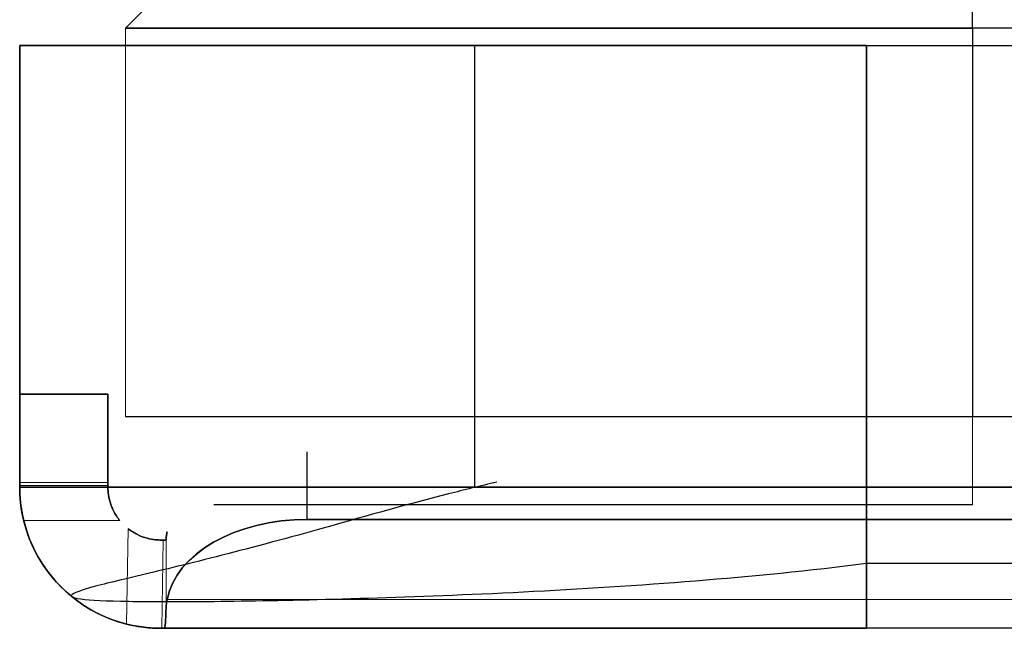
# Model space of a CAD drawing. Units: millimetres. Extents: x -248 to 360, y -251 to 237.
# Drawn here: x -243 to -238, y -251 to -248 of the extents above; entities that cross this region are included whole.
import ezdxf

# ---------------------------------------------------------------- set-up
doc = ezdxf.new("R2010")
doc.units = ezdxf.units.MM
for name, color, linetype, true_color in [('Left$3', 7, 'Continuous', 0xffffff), ('ORTHO$2', 7, 'Continuous', 0xffffff), ('Top$1', 7, 'Continuous', 0xffffff), ('Trimetric$4', 7, 'Continuous', 0xffffff)]:
    doc.layers.add(name, color=color, linetype=linetype, true_color=true_color)

msp = doc.modelspace()

# ---------------------------------------------------------------- linework, layer by layer
at = {"layer": 'Left$3', "color": 3, "linetype": 'Continuous', "lineweight": 13}
for p, q in [((-242.6, -247.8, -30.3), (-242.1, -247.3, -30.3)), ((-242.6, -247.8, 282.2), (-242.1, -247.3, 282.2)), ((-242.6, -247.8, -30.3), (-242.6, -250, -30.3)), ((-243.2, -247.9, 282.1794), (-243.2, -250.4, 282.1794)), ((-243.2, -250.4, -30.9206), (-243.2, -247.9, -30.9206)), ((-243.2, -250.4, 251.141), (-243.2, -250.4, 282.1794)), ((-243.2, -250.4, -30.9206), (-243.2, -250.4, 0.1177)), ((-242.3945, -251.2, 251.0832), (-242.3864, -250.7, 251.0832)), ((-242.3864, -250.7, 0.1755), (-242.3945, -251.2, 0.1755)), ((-242.3695, -250.6902, 250.2076), (-242.3695, -251.0813, 249.8795)), ((-242.3695, -251.0813, 1.3793), (-242.3695, -250.6902, 1.0511))]:
    msp.add_line(p, q, dxfattribs=at)
at = {"layer": 'Left$3', "color": 2, "linetype": 'Continuous', "lineweight": 13}
for p, q in [((-237.8, -247.3, -34.6), (-237.8, -247.8, -35.1)), ((-242.6, -250, 282.2), (-242.6, -247.8, 282.2)), ((-237.8, -250, -35.1), (-237.8, -247.8, -35.1)), ((-242.6, -250, -30.3), (-242.6, -250, 282.2)), ((-237.8, -250.5, 286.5), (-237.8, -250, 287)), ((-241.5698, -250.2, 1.658), (-241.5698, -250.583, 1.9794)), ((-242.1, -250.5, 282.2), (-242.1, -250.5, -30.3))]:
    msp.add_line(p, q, dxfattribs=at)
at = {"layer": 'Left$3', "color": 3, "linetype": 'Continuous', "lineweight": 25}
for p, q in [((-237.8, -247.8, 287), (-237.8, -247.3, 286.5)), ((-242.6, -247.8, 282.2), (-242.6, -247.8, -30.3)), ((-237.8, -247.8, 287), (-237.8, -250, 287)), ((-243.2, -247.9, 251.7794), (-243.2, -247.9, 282.1794)), ((-243.2, -247.9, -30.9206), (-243.2, -247.9, -0.5206)), ((-238.4, -247.9, 286.9794), (-238.4, -250.4, 286.9794)), ((-238.4, -250.4, -35.7206), (-238.4, -247.9, -35.7206)), ((-243.2, -249.8744, 250.2794), (-243.2, -249.4, 250.2794)), ((-243.2, -249.4, 0.9794), (-243.2, -249.8744, 0.9794)), ((-241.5698, -250.583, 249.2794), (-241.5698, -250.2, 249.6008)), ((-243.2, -250.3738, 250.7544), (-243.2, -250.3905, 251.0893)), ((-243.2, -250.3905, 0.1694), (-243.2, -250.3738, 0.5043)), ((-242.3708, -250.7, 250.2694), (-242.3864, -250.7, 251.0832)), ((-242.3864, -250.7, 0.1755), (-242.3708, -250.7, 0.9893)), ((-242.4, -251.2, 282.1794), (-242.4, -251.2, 251.1263)), ((-242.4, -251.2, 0.1325), (-242.4, -251.2, -30.9206)), ((-242.3945, -251.2, 251.0832), (-242.3789, -251.2, 250.2694)), ((-242.3789, -251.2, 0.9893), (-242.3945, -251.2, 0.1755))]:
    msp.add_line(p, q, dxfattribs=at)
at = {"layer": 'Left$3', "color": 3, "linetype": 'Continuous', "lineweight": 25, "extrusion": (0, -1, 0)}
for centre, radius, start, end in [((-237.8, 282.2, 247.8), 4.8, 90, 180), ((-237.8, -30.3, 247.8), 4.8, 180, 270), ((-238.4, 282.1794, 251.2), 4, 90, 180)]:
    msp.add_arc(centre, radius, start, end, dxfattribs=at)
at = {"layer": 'Left$3', "color": 3, "linetype": 'Continuous', "lineweight": 25, "extrusion": (-1, 0, 0)}
for centre, radius, start, end in [((249.4, 251.7794, 243.2), 1.5, 180, 270), ((249.8744, 250.7794, 243.2), 0.5, 270, 357.1376), ((250.4, 286.1794, 238.4), 0.8, 0, 90)]:
    msp.add_arc(centre, radius, start, end, dxfattribs=at)
at = {"layer": 'Left$3', "color": 3, "linetype": 'Continuous', "lineweight": 25, "extrusion": (0, 1, 0)}
for centre, start, end in [((238.4, 282.1794, -247.9), 0, 90), ((238.4, -30.9206, -247.9), 270, 0)]:
    msp.add_arc(centre, 4.8, start, end, dxfattribs=at)
at = {"layer": 'Left$3', "color": 3, "linetype": 'Continuous', "lineweight": 25, "extrusion": (-1, 2.54019e-31, 0)}
for centre, radius, start, end in [((249.4, -0.5206, 243.2), 1.5, 90, 180), ((249.8744, 0.4794, 243.2), 0.5, 2.8624, 90), ((250.4, -34.9206, 238.4), 0.8, 270, 0)]:
    msp.add_arc(centre, radius, start, end, dxfattribs=at)
at = {"layer": 'Left$3', "color": 2, "linetype": 'Continuous', "lineweight": 13, "extrusion": (0, 1, 0)}
msp.add_arc((237.8, 282.2, -250), 4.8, 0, 90, dxfattribs=at)
at = {"layer": 'Left$3', "color": 3, "linetype": 'Continuous', "lineweight": 25, "extrusion": (1, 0, -1.85037e-13)}
msp.add_arc((-250.5902, 251.0794, -243.2), 0.2, 2.8624, 17.9642, dxfattribs=at)
at = {"layer": 'Left$3', "color": 3, "linetype": 'Continuous', "lineweight": 25, "extrusion": (1, 0, 0)}
msp.add_arc((-250.5902, 0.1794, -243.2), 0.2, 342.0358, 357.1376, dxfattribs=at)
at = {"layer": 'Left$3', "color": 3, "linetype": 'Continuous', "lineweight": 13, "extrusion": (0, 0, -1)}
msp.add_arc((242.4, -250.4, -282.1794), 0.8, 270, 0, dxfattribs=at)
at = {"layer": 'Left$3', "color": 3, "linetype": 'Continuous', "lineweight": 13, "extrusion": (2.34291e-15, 1, 0)}
msp.add_arc((238.4, 282.1794, -250.4), 4.8, 0, 90, dxfattribs=at)
at = {"layer": 'Left$3', "color": 3, "linetype": 'Continuous', "lineweight": 13, "extrusion": (0, 1, 0)}
msp.add_arc((238.4, -30.9206, -250.4), 4.8, 270, 0, dxfattribs=at)
at = {"layer": 'Left$3', "color": 3, "linetype": 'Continuous', "lineweight": 13}
msp.add_arc((-242.4, -250.4, -30.9206), 0.8, 180, 270, dxfattribs=at)
at = {"layer": 'Left$3', "color": 3, "linetype": 'Continuous', "lineweight": 25, "extrusion": (-1.79477e-15, -0.766044, -0.642788)}
msp.add_arc((-241.5698, 352.8307, 31.724), 0.8, 186.8151, 270, dxfattribs=at)
at = {"layer": 'Left$3', "color": 3, "linetype": 'Continuous', "lineweight": 25, "extrusion": (0, -0.766044, 0.642788)}
msp.add_arc((-241.5698, -160.3554, 193.23), 0.8, 90, 173.1849, dxfattribs=at)
at = {"layer": 'Left$3', "color": 3, "linetype": 'Continuous', "lineweight": 25}
msp.add_arc((-242.4, -250.4, 251.2794), 0.8, 193.7575, 255.9611, dxfattribs=at)
at = {"layer": 'Left$3', "color": 3, "linetype": 'Continuous', "lineweight": 25, "extrusion": (0, 0, -1)}
msp.add_arc((242.4, -250.4, 0.0206), 0.8, 284.0389, 346.2425, dxfattribs=at)
at = {"layer": 'Left$3', "color": 3, "linetype": 'Continuous', "lineweight": 25, "extrusion": (0, -1, 3.70068e-15)}
msp.add_arc((-238.4, -30.9206, 251.2), 4, 180, 270, dxfattribs=at)
at = {"layer": 'Left$3', "color": 3, "linetype": 'Continuous', "lineweight": 25, "extrusion": (0, -1, 0)}
for centre, start_param, end_param in [((-242.5864, -250.7, 251.0794), 3.160739, 3.512632), ((-242.5864, -250.7, 0.1794), 2.770554, 3.122446)]:
    msp.add_ellipse(centre, major_axis=(-0.2, 0), ratio=0.999871, start_param=start_param, end_param=end_param, dxfattribs=at)
at = {"layer": 'Left$3', "color": 3, "linetype": 'Continuous', "lineweight": 25, "extrusion": (-0.999688, 0.016065, -0.019145)}
msp.add_ellipse((-242.3676, -250.5, 250.2694), major_axis=(-0.005, -0.1286, 0.1532), ratio=0.999688, start_param=5.096453, end_param=5.410521, dxfattribs=at)
at = {"layer": 'Left$3', "color": 3, "linetype": 'Continuous', "lineweight": 25, "extrusion": (-0.999688, 0.016065, 0.019145)}
msp.add_ellipse((-242.3676, -250.5, 0.9893), major_axis=(-0.005, -0.1286, -0.1532), ratio=0.999688, start_param=0.872665, end_param=1.186732, dxfattribs=at)
at = {"layer": 'Left$3', "color": 3, "linetype": 'Continuous', "lineweight": 25, "extrusion": (0.999688, -0.016065, 0.019145)}
msp.add_ellipse((-242.3676, -250.5, 250.2694), major_axis=(-0.0175, -0.45, 0.5362), ratio=0.999688, start_param=0.872665, end_param=1.463536, dxfattribs=at)
at = {"layer": 'Left$3', "color": 3, "linetype": 'Continuous', "lineweight": 25, "extrusion": (0.999688, -0.016065, -0.019145)}
msp.add_ellipse((-242.3676, -250.5, 0.9893), major_axis=(-0.0175, -0.45, -0.5362), ratio=0.999688, start_param=4.819649, end_param=5.410521, dxfattribs=at)
at = {"layer": 'Left$3', "color": 3, "linetype": 'Continuous', "lineweight": 25, "extrusion": (0, 1, 0)}
for centre, start_param, end_param in [((-242.5944, -251.2, 251.0794), 2.904906, 3.122446), ((-242.5944, -251.2, 0.1794), 3.160739, 3.37828)]:
    msp.add_ellipse(centre, major_axis=(-0.2, 0), ratio=0.999871, start_param=start_param, end_param=end_param, dxfattribs=at)
at = {"layer": 'Left$3', "color": 3, "linetype": 'Continuous', "lineweight": 25}
for points, knots in [([(-243.2, -250.4, 251.141), (-243.2, -250.4033, 251.1512), (-243.2, -250.4073, 251.1609), (-243.1998, -250.4169, 251.1797), (-243.1997, -250.4225, 251.1888), (-243.1993, -250.435, 251.2059), (-243.1988, -250.4453, 251.2178), (-243.198, -250.4569, 251.2285), (-243.1974, -250.4649, 251.2353), (-243.197, -250.4691, 251.2386), (-243.1958, -250.482, 251.2479), (-243.1949, -250.4909, 251.2533), (-243.1925, -250.5096, 251.2627), (-243.1911, -250.5193, 251.2666), (-243.1862, -250.5492, 251.2762), (-243.1821, -250.5696, 251.2794), (-243.177, -250.5902, 251.2794)], [0, 0, 0, 0, 0.125, 0.125, 0.25, 0.25, 0.375, 0.4375, 0.4375, 0.5, 0.5, 0.625, 0.625, 0.75, 0.75, 1, 1, 1, 1]), ([(-243.177, -250.5902, -0.0206), (-243.1821, -250.5696, -0.0206), (-243.1862, -250.5492, -0.0175), (-243.1911, -250.5193, -0.0079), (-243.1925, -250.5096, -0.0039), (-243.1949, -250.4909, 0.0055), (-243.1958, -250.482, 0.0109), (-243.197, -250.4691, 0.0201), (-243.1974, -250.4649, 0.0234), (-243.198, -250.4569, 0.0302), (-243.1988, -250.4453, 0.0409), (-243.1993, -250.435, 0.0528), (-243.1997, -250.4225, 0.0699), (-243.1998, -250.4169, 0.079), (-243.2, -250.4073, 0.0978), (-243.2, -250.4033, 0.1076), (-243.2, -250.4, 0.1177)], [0, 0, 0, 0, 0.25, 0.25, 0.375, 0.375, 0.5, 0.5, 0.5625, 0.5625, 0.625, 0.75, 0.75, 0.875, 0.875, 1, 1, 1, 1]), ([(-242.4, -250.7, 251.1519), (-242.4077, -250.7, 251.1717), (-242.4183, -250.6997, 251.1898), (-242.4451, -250.6969, 251.2226), (-242.4609, -250.6943, 251.2365), (-242.4957, -250.6849, 251.2589), (-242.5139, -250.6783, 251.2669), (-242.551, -250.6601, 251.2773), (-242.5687, -250.649, 251.2794), (-242.5854, -250.6359, 251.2794)], [0, 0, 0, 0, 0.25, 0.25, 0.5, 0.5, 0.75, 0.75, 1, 1, 1, 1]), ([(-242.5854, -250.6359, -0.0206), (-242.5687, -250.649, -0.0206), (-242.551, -250.6601, -0.0185), (-242.5139, -250.6783, -0.0082), (-242.4957, -250.6849, -0.0002), (-242.4609, -250.6943, 0.0222), (-242.4451, -250.6969, 0.0361), (-242.4183, -250.6997, 0.0689), (-242.4077, -250.7, 0.087), (-242.4, -250.7, 0.1068)], [0, 0, 0, 0, 0.25, 0.25, 0.5, 0.5, 0.75, 0.75, 1, 1, 1, 1]), ([(-242.5941, -251.1761, 251.2794), (-242.5722, -251.1816, 251.2794), (-242.5506, -251.186, 251.2758), (-242.5084, -251.1929, 251.2614), (-242.4889, -251.1952, 251.2508), (-242.4535, -251.1984, 251.2231), (-242.4385, -251.1992, 251.2066), (-242.4141, -251.2, 251.1687), (-242.4053, -251.2, 251.1482), (-242.4, -251.2, 251.1263)], [0, 0, 0, 0, 0.25, 0.25, 0.5, 0.5, 0.75, 0.75, 1, 1, 1, 1]), ([(-242.4, -251.2, 0.1325), (-242.4053, -251.2, 0.1105), (-242.4141, -251.2, 0.0901), (-242.4385, -251.1992, 0.0521), (-242.4535, -251.1984, 0.0357), (-242.4889, -251.1952, 0.0079), (-242.5084, -251.1929, -0.0026), (-242.5506, -251.186, -0.0171), (-242.5722, -251.1816, -0.0206), (-242.5941, -251.1761, -0.0206)], [0, 0, 0, 0, 0.25, 0.25, 0.5, 0.5, 0.75, 0.75, 1, 1, 1, 1])]:
    msp.add_open_spline(points, degree=3, knots=knots, dxfattribs=at)
for points in [[(-242.3641, -250.6532, 250.1409), (-242.3656, -250.6615, 250.1508), (-242.368, -250.6759, 250.1718), (-242.3692, -250.6862, 250.1953), (-242.3695, -250.6902, 250.2076)], [(-242.3695, -250.6902, 1.0511), (-242.3692, -250.6862, 1.0635), (-242.368, -250.6759, 1.0869), (-242.3656, -250.6615, 1.108), (-242.3641, -250.6532, 1.1179)], [(-242.3695, -251.0813, 249.8795), (-242.3689, -251.0673, 249.8586), (-242.3671, -251.0523, 249.8386), (-242.3641, -251.0362, 249.8195)], [(-242.3641, -251.0362, 1.4392), (-242.3671, -251.0523, 1.4201), (-242.3689, -251.0673, 1.4001), (-242.3695, -251.0813, 1.3793)]]:
    msp.add_open_spline(points, degree=3, dxfattribs=at)
at = {"layer": 'ORTHO$2', "color": 3, "linetype": 'Continuous', "lineweight": 25}
for p, q in [((-242.7, -249.8744, 250.2794), (-243.2, -249.8744, 250.2794)), ((-243.2, -249.8744, 0.9794), (-242.7, -249.8744, 0.9794)), ((-237.8, -250, 287), (257.3, -250, 287)), ((-243.2, -250.3738, 250.7544), (-243.2, -250.3905, 251.0893)), ((-243.2, -250.3905, 0.1694), (-243.2, -250.3738, 0.5043)), ((-243.2, -250.4, 251.141), (-243.2, -250.4, 282.1794)), ((-243.2, -250.4, -30.9206), (-243.2, -250.4, 0.1177)), ((-242.7, -250.3905, 251.0893), (-242.7, -250.3738, 250.7544)), ((-242.7, -250.3738, 0.5043), (-242.7, -250.3905, 0.1694)), ((-238.4, -250.4, 286.9794), (257.9, -250.4, 286.9794)), ((258.7, -250.4, -35.7206), (-238.4, -250.4, -35.7206)), ((258.0698, -250.583, 249.2794), (-241.5698, -250.583, 249.2794)), ((-241.5698, -250.583, 1.9794), (258.0698, -250.583, 1.9794)), ((-242.3945, -251.2, 251.0832), (-242.3789, -251.2, 250.2694)), ((-242.3789, -251.2, 0.9893), (-242.3945, -251.2, 0.1755))]:
    msp.add_line(p, q, dxfattribs=at)
at = {"layer": 'ORTHO$2', "color": 2, "linetype": 'Continuous', "lineweight": 13}
for p, q in [((-242.6, -250, -30.3), (-242.6, -250, 282.2)), ((-237.8, -250.5, 286.5), (-237.8, -250, 287)), ((-242.1, -250.5, 282.2), (-242.1, -250.5, -30.3))]:
    msp.add_line(p, q, dxfattribs=at)
at = {"layer": 'ORTHO$2', "color": 3, "linetype": 'Continuous', "lineweight": 13}
for p, q in [((-243.2, -250.3738, 250.7544), (-242.7, -250.3738, 250.7544)), ((-242.7, -250.3738, 0.5043), (-243.2, -250.3738, 0.5043)), ((-242.7, -250.3905, 251.0893), (-243.2, -250.3905, 251.0893)), ((-243.2, -250.3905, 0.1694), (-242.7, -250.3905, 0.1694)), ((-242.3641, -251.0362, 249.8195), (258.8641, -251.0362, 249.8195)), ((258.8641, -251.0362, 1.4392), (-242.3641, -251.0362, 1.4392)), ((-242.4, -251.2, 282.1794), (-242.4, -251.2, 251.1263)), ((-242.4, -251.2, 0.1325), (-242.4, -251.2, -30.9206)), ((-242.3789, -251.2, 250.2694), (258.8789, -251.2, 250.2694)), ((258.8789, -251.2, 0.9893), (-242.3789, -251.2, 0.9893)), ((257.9, -251.2, 286.1794), (-238.4, -251.2, 286.1794)), ((-238.4, -251.2, -34.9206), (258.7, -251.2, -34.9206))]:
    msp.add_line(p, q, dxfattribs=at)
at = {"layer": 'ORTHO$2', "color": 3, "linetype": 'Continuous', "lineweight": 25, "extrusion": (-1, 0, 0)}
for centre, radius, start, end in [((249.8744, 250.7794, 243.2), 0.5, 270, 357.1376), ((250.5902, 251.0794, 242.7), 0.2, 162.0358, 177.1376)]:
    msp.add_arc(centre, radius, start, end, dxfattribs=at)
at = {"layer": 'ORTHO$2', "color": 3, "linetype": 'Continuous', "lineweight": 25, "extrusion": (-1, 2.54019e-31, 0)}
for centre, radius, start, end in [((249.8744, 0.4794, 243.2), 0.5, 2.8624, 90), ((250.5902, 0.1794, 242.7), 0.2, 182.8624, 197.9642)]:
    msp.add_arc(centre, radius, start, end, dxfattribs=at)
at = {"layer": 'ORTHO$2', "color": 3, "linetype": 'Continuous', "lineweight": 25, "extrusion": (1, 0, -1.85037e-13)}
for centre, radius, start, end in [((-249.8744, 250.7794, -242.7), 0.5, 182.8624, 270), ((-250.5902, 251.0794, -243.2), 0.2, 2.8624, 17.9642)]:
    msp.add_arc(centre, radius, start, end, dxfattribs=at)
at = {"layer": 'ORTHO$2', "color": 3, "linetype": 'Continuous', "lineweight": 25, "extrusion": (1, 0, 0)}
for centre, radius, start, end in [((-249.8744, 0.4794, -242.7), 0.5, 90, 177.1376), ((-250.5902, 0.1794, -243.2), 0.2, 342.0358, 357.1376)]:
    msp.add_arc(centre, radius, start, end, dxfattribs=at)
at = {"layer": 'ORTHO$2', "color": 2, "linetype": 'Continuous', "lineweight": 13, "extrusion": (0, 1, 0)}
msp.add_arc((237.8, 282.2, -250), 4.8, 0, 90, dxfattribs=at)
at = {"layer": 'ORTHO$2', "color": 3, "linetype": 'Continuous', "lineweight": 13, "extrusion": (0, 0, -1)}
msp.add_arc((242.4, -250.4, -282.1794), 0.8, 270, 0, dxfattribs=at)
at = {"layer": 'ORTHO$2', "color": 3, "linetype": 'Continuous', "lineweight": 25, "extrusion": (2.34291e-15, 1, 0)}
msp.add_arc((238.4, 282.1794, -250.4), 4.8, 0, 90, dxfattribs=at)
at = {"layer": 'ORTHO$2', "color": 3, "linetype": 'Continuous', "lineweight": 13}
msp.add_arc((-242.4, -250.4, -30.9206), 0.8, 180, 270, dxfattribs=at)
at = {"layer": 'ORTHO$2', "color": 3, "linetype": 'Continuous', "lineweight": 25, "extrusion": (0, 1, 0)}
msp.add_arc((238.4, -30.9206, -250.4), 4.8, 270, 0, dxfattribs=at)
at = {"layer": 'ORTHO$2', "color": 3, "linetype": 'Continuous', "lineweight": 13, "extrusion": (-1, 0, 0)}
msp.add_arc((250.4, 286.1794, 238.4), 0.8, 0, 90, dxfattribs=at)
at = {"layer": 'ORTHO$2', "color": 3, "linetype": 'Continuous', "lineweight": 13, "extrusion": (-1, 2.54019e-31, 0)}
msp.add_arc((250.4, -34.9206, 238.4), 0.8, 270, 0, dxfattribs=at)
at = {"layer": 'ORTHO$2', "color": 3, "linetype": 'Continuous', "lineweight": 25, "extrusion": (-1.79477e-15, -0.766044, -0.642788)}
msp.add_arc((-241.5698, 352.8307, 31.724), 0.8, 186.8151, 270, dxfattribs=at)
at = {"layer": 'ORTHO$2', "color": 3, "linetype": 'Continuous', "lineweight": 25, "extrusion": (0, -0.766044, 0.642788)}
msp.add_arc((-241.5698, -160.3554, 193.23), 0.8, 90, 173.1849, dxfattribs=at)
at = {"layer": 'ORTHO$2', "color": 3, "linetype": 'Continuous', "lineweight": 25}
msp.add_arc((-242.4, -250.4, 251.2794), 0.8, 193.7575, 255.9611, dxfattribs=at)
at = {"layer": 'ORTHO$2', "color": 3, "linetype": 'Continuous', "lineweight": 25, "extrusion": (0, 0, -1)}
msp.add_arc((242.4, -250.4, 0.0206), 0.8, 284.0389, 346.2425, dxfattribs=at)
at = {"layer": 'ORTHO$2', "color": 3, "linetype": 'Continuous', "lineweight": 13, "extrusion": (0, -1, 0)}
msp.add_arc((-238.4, 282.1794, 251.2), 4, 90, 180, dxfattribs=at)
at = {"layer": 'ORTHO$2', "color": 3, "linetype": 'Continuous', "lineweight": 13, "extrusion": (0, -1, 3.70068e-15)}
msp.add_arc((-238.4, -30.9206, 251.2), 4, 180, 270, dxfattribs=at)
at = {"layer": 'ORTHO$2', "color": 3, "linetype": 'Continuous', "lineweight": 25, "extrusion": (0.999688, -0.016065, 0.019145)}
msp.add_ellipse((-242.3676, -250.5, 250.2694), major_axis=(-0.0175, -0.45, 0.5362), ratio=0.999688, start_param=0.872665, end_param=1.463536, dxfattribs=at)
at = {"layer": 'ORTHO$2', "color": 3, "linetype": 'Continuous', "lineweight": 25, "extrusion": (0.999688, -0.016065, -0.019145)}
msp.add_ellipse((-242.3676, -250.5, 0.9893), major_axis=(-0.0175, -0.45, -0.5362), ratio=0.999688, start_param=4.819649, end_param=5.410521, dxfattribs=at)
at = {"layer": 'ORTHO$2', "color": 3, "linetype": 'Continuous', "lineweight": 25, "extrusion": (0, 1, 0)}
for centre, start_param, end_param in [((-242.5944, -251.2, 251.0794), 2.904906, 3.122446), ((-242.5944, -251.2, 0.1794), 3.160739, 3.37828)]:
    msp.add_ellipse(centre, major_axis=(-0.2, 0), ratio=0.999871, start_param=start_param, end_param=end_param, dxfattribs=at)
at = {"layer": 'ORTHO$2', "color": 3, "linetype": 'Continuous', "lineweight": 25}
for points, knots in [([(-243.2, -250.4, 251.141), (-243.2, -250.4033, 251.1512), (-243.2, -250.4073, 251.1609), (-243.1998, -250.4169, 251.1797), (-243.1997, -250.4225, 251.1888), (-243.1993, -250.435, 251.2059), (-243.1988, -250.4453, 251.2178), (-243.198, -250.4569, 251.2285), (-243.1974, -250.4649, 251.2353), (-243.197, -250.4691, 251.2386), (-243.1958, -250.482, 251.2479), (-243.1949, -250.4909, 251.2533), (-243.1925, -250.5096, 251.2627), (-243.1911, -250.5193, 251.2666), (-243.1862, -250.5492, 251.2762), (-243.1821, -250.5696, 251.2794), (-243.177, -250.5902, 251.2794)], [0, 0, 0, 0, 0.125, 0.125, 0.25, 0.25, 0.375, 0.4375, 0.4375, 0.5, 0.5, 0.625, 0.625, 0.75, 0.75, 1, 1, 1, 1]), ([(-243.177, -250.5902, -0.0206), (-243.1821, -250.5696, -0.0206), (-243.1862, -250.5492, -0.0175), (-243.1911, -250.5193, -0.0079), (-243.1925, -250.5096, -0.0039), (-243.1949, -250.4909, 0.0055), (-243.1958, -250.482, 0.0109), (-243.197, -250.4691, 0.0201), (-243.1974, -250.4649, 0.0234), (-243.198, -250.4569, 0.0302), (-243.1988, -250.4453, 0.0409), (-243.1993, -250.435, 0.0528), (-243.1997, -250.4225, 0.0699), (-243.1998, -250.4169, 0.079), (-243.2, -250.4073, 0.0978), (-243.2, -250.4033, 0.1076), (-243.2, -250.4, 0.1177)], [0, 0, 0, 0, 0.25, 0.25, 0.375, 0.375, 0.5, 0.5, 0.5625, 0.5625, 0.625, 0.75, 0.75, 0.875, 0.875, 1, 1, 1, 1]), ([(-242.632, -250.5902, 251.2794), (-242.6391, -250.5816, 251.2794), (-242.6457, -250.5725, 251.2788), (-242.6577, -250.554, 251.2763), (-242.6631, -250.5446, 251.2743), (-242.6704, -250.5301, 251.2702), (-242.6727, -250.5252, 251.2686), (-242.6769, -250.5156, 251.265), (-242.6788, -250.5108, 251.263), (-242.6842, -250.4966, 251.2564), (-242.6872, -250.4873, 251.2512), (-242.6921, -250.4692, 251.2389), (-242.6939, -250.4606, 251.232), (-242.6968, -250.4447, 251.217), (-242.6977, -250.4373, 251.2088), (-242.6991, -250.4239, 251.1909), (-242.6995, -250.418, 251.1815), (-242.6999, -250.4078, 251.1619), (-242.7, -250.4035, 251.1517), (-242.7, -250.4, 251.141)], [0, 0, 0, 0, 0.125, 0.125, 0.25, 0.25, 0.3125, 0.3125, 0.375, 0.375, 0.5, 0.5, 0.625, 0.625, 0.75, 0.75, 0.875, 0.875, 1, 1, 1, 1]), ([(-242.7, -250.4, 0.1177), (-242.7, -250.4035, 0.107), (-242.6999, -250.4078, 0.0968), (-242.6995, -250.418, 0.0772), (-242.6991, -250.4239, 0.0678), (-242.6977, -250.4373, 0.05), (-242.6968, -250.4447, 0.0417), (-242.6939, -250.4606, 0.0267), (-242.6921, -250.4692, 0.0198), (-242.6872, -250.4873, 0.0076), (-242.6842, -250.4966, 0.0024), (-242.6788, -250.5108, -0.0042), (-242.6769, -250.5156, -0.0062), (-242.6727, -250.5252, -0.0098), (-242.6704, -250.5301, -0.0114), (-242.6631, -250.5446, -0.0156), (-242.6577, -250.554, -0.0176), (-242.6457, -250.5725, -0.0201), (-242.6391, -250.5816, -0.0206), (-242.632, -250.5902, -0.0206)], [0, 0, 0, 0, 0.125, 0.125, 0.25, 0.25, 0.375, 0.375, 0.5, 0.5, 0.625, 0.625, 0.6875, 0.6875, 0.75, 0.75, 0.875, 0.875, 1, 1, 1, 1]), ([(-242.5941, -251.1761, 251.2794), (-242.5722, -251.1816, 251.2794), (-242.5506, -251.186, 251.2758), (-242.5084, -251.1929, 251.2614), (-242.4889, -251.1952, 251.2508), (-242.4535, -251.1984, 251.2231), (-242.4385, -251.1992, 251.2066), (-242.4141, -251.2, 251.1687), (-242.4053, -251.2, 251.1482), (-242.4, -251.2, 251.1263)], [0, 0, 0, 0, 0.25, 0.25, 0.5, 0.5, 0.75, 0.75, 1, 1, 1, 1]), ([(-242.4, -251.2, 0.1325), (-242.4053, -251.2, 0.1105), (-242.4141, -251.2, 0.0901), (-242.4385, -251.1992, 0.0521), (-242.4535, -251.1984, 0.0357), (-242.4889, -251.1952, 0.0079), (-242.5084, -251.1929, -0.0026), (-242.5506, -251.186, -0.0171), (-242.5722, -251.1816, -0.0206), (-242.5941, -251.1761, -0.0206)], [0, 0, 0, 0, 0.25, 0.25, 0.5, 0.5, 0.75, 0.75, 1, 1, 1, 1])]:
    msp.add_open_spline(points, degree=3, knots=knots, dxfattribs=at)
for points in [[(-242.3695, -251.0813, 249.8795), (-242.3689, -251.0673, 249.8586), (-242.3671, -251.0523, 249.8386), (-242.3641, -251.0362, 249.8195)], [(-242.3641, -251.0362, 1.4392), (-242.3671, -251.0523, 1.4201), (-242.3689, -251.0673, 1.4001), (-242.3695, -251.0813, 1.3793)]]:
    msp.add_open_spline(points, degree=3, dxfattribs=at)
at = {"layer": 'Top$1', "color": 3, "linetype": 'Continuous', "lineweight": 25}
for p, q in [((-242.6, -247.8, 282.2), (-242.1, -247.3, 282.2)), ((257.3, -247.8, 287), (-237.8, -247.8, 287)), ((-243.2, -247.9, 282.1794), (-243.2, -250.4, 282.1794)), ((-238.4, -247.9, 286.9794), (257.9, -247.9, 286.9794)), ((-237.8, -250, 287), (257.3, -250, 287)), ((257.9, -251.2, 286.1794), (-238.4, -251.2, 286.1794))]:
    msp.add_line(p, q, dxfattribs=at)
at = {"layer": 'Top$1', "color": 3, "linetype": 'Continuous', "lineweight": 13}
for p, q in [((-237.8, -247.8, 287), (-237.8, -247.3, 286.5)), ((-237.8, -247.8, 287), (-237.8, -250, 287)), ((-238.4, -247.9, 286.9794), (-238.4, -250.4, 286.9794)), ((-237.8, -250.5, 286.5), (-237.8, -250, 287)), ((-238.4, -250.4, 286.9794), (257.9, -250.4, 286.9794))]:
    msp.add_line(p, q, dxfattribs=at)
at = {"layer": 'Top$1', "color": 2, "linetype": 'Continuous', "lineweight": 13}
msp.add_line((-242.6, -250, 282.2), (-242.6, -247.8, 282.2), dxfattribs=at)
at = {"layer": 'Top$1', "color": 3, "linetype": 'Continuous', "lineweight": 25, "extrusion": (0, -1, 0)}
for centre, radius in [((-237.8, 282.2, 247.8), 4.8), ((-238.4, 282.1794, 251.2), 4)]:
    msp.add_arc(centre, radius, 90, 180, dxfattribs=at)
at = {"layer": 'Top$1', "color": 3, "linetype": 'Continuous', "lineweight": 25, "extrusion": (0, 1, 0)}
for centre in [(238.4, 282.1794, -247.9), (237.8, 282.2, -250)]:
    msp.add_arc(centre, 4.8, 0, 90, dxfattribs=at)
at = {"layer": 'Top$1', "color": 3, "linetype": 'Continuous', "lineweight": 25, "extrusion": (0, 0, -1)}
msp.add_arc((242.4, -250.4, -282.1794), 0.8, 270, 0, dxfattribs=at)
at = {"layer": 'Top$1', "color": 3, "linetype": 'Continuous', "lineweight": 13, "extrusion": (2.34291e-15, 1, 0)}
msp.add_arc((238.4, 282.1794, -250.4), 4.8, 0, 90, dxfattribs=at)
at = {"layer": 'Top$1', "color": 3, "linetype": 'Continuous', "lineweight": 13, "extrusion": (-1, 0, 0)}
msp.add_arc((250.4, 286.1794, 238.4), 0.8, 0, 90, dxfattribs=at)
at = {"layer": 'Top$1', "color": 3, "linetype": 'Continuous', "lineweight": 25, "extrusion": (0, -1, 3.70068e-15)}
msp.add_arc((-237.8, 282.2, 250.5), 4.3, 90, 180, dxfattribs=at)
at = {"layer": 'Top$1', "color": 3, "linetype": 'Continuous', "lineweight": 25}
for points, knots in [([(-243.177, -250.5902, -0.0206), (-243.1821, -250.5696, -0.0206), (-243.1862, -250.5492, -0.0175), (-243.1911, -250.5193, -0.0079), (-243.1925, -250.5096, -0.0039), (-243.1949, -250.4909, 0.0055), (-243.1958, -250.482, 0.0109), (-243.197, -250.4691, 0.0201), (-243.1974, -250.4649, 0.0234), (-243.198, -250.4569, 0.0302), (-243.1988, -250.4453, 0.0409), (-243.1993, -250.435, 0.0528), (-243.1997, -250.4225, 0.0699), (-243.1998, -250.4169, 0.079), (-243.2, -250.4073, 0.0978), (-243.2, -250.4033, 0.1076), (-243.2, -250.4, 0.1177)], [0, 0, 0, 0, 0.25, 0.25, 0.375, 0.375, 0.5, 0.5, 0.5625, 0.5625, 0.625, 0.75, 0.75, 0.875, 0.875, 1, 1, 1, 1]), ([(-242.4, -251.2, 0.1325), (-242.4053, -251.2, 0.1105), (-242.4141, -251.2, 0.0901), (-242.4385, -251.1992, 0.0521), (-242.4535, -251.1984, 0.0357), (-242.4889, -251.1952, 0.0079), (-242.5084, -251.1929, -0.0026), (-242.5506, -251.186, -0.0171), (-242.5722, -251.1816, -0.0206), (-242.5941, -251.1761, -0.0206)], [0, 0, 0, 0, 0.25, 0.25, 0.5, 0.5, 0.75, 0.75, 1, 1, 1, 1])]:
    msp.add_open_spline(points, degree=3, knots=knots, dxfattribs=at)
at = {"layer": 'Trimetric$4', "color": 3, "linetype": 'Continuous', "lineweight": 25}
for p, q in [((-240.622, -247.9, 286.4341), (-240.622, -250.4, 286.4341)), ((258.0698, -250.583, 249.2794), (-241.5698, -250.583, 249.2794)), ((-241.5698, -250.583, 1.9794), (258.0698, -250.583, 1.9794)), ((-238.4, -250.832, -35.5939), (258.7, -250.832, -35.5939)), ((-242.905, -251.0205, 282.1794), (-242.905, -251.0205, 251.2794)), ((-242.905, -251.0205, -0.0206), (-242.905, -251.0205, -30.9206)), ((-242.3945, -251.2, 251.0832), (-242.3789, -251.2, 250.2694)), ((-242.3789, -251.2, 0.9893), (-242.3945, -251.2, 0.1755))]:
    msp.add_line(p, q, dxfattribs=at)
at = {"layer": 'Trimetric$4', "color": 3, "linetype": 'Continuous', "lineweight": 13}
for p, q in [((-238.4, -247.9, 286.9794), (-238.4, -250.4, 286.9794)), ((-238.4, -250.4, 286.9794), (257.9, -250.4, 286.9794)), ((-242.5941, -251.1761, -0.0206), (-242.5854, -250.6359, -0.0206)), ((-242.3641, -251.0362, 249.8195), (258.8641, -251.0362, 249.8195)), ((258.8641, -251.0362, 1.4392), (-242.3641, -251.0362, 1.4392)), ((-242.4, -251.2, 282.1794), (-242.4, -251.2, 251.1263)), ((-242.4, -251.2, 0.1325), (-242.4, -251.2, -30.9206)), ((-242.3789, -251.2, 250.2694), (258.8789, -251.2, 250.2694)), ((258.8789, -251.2, 0.9893), (-242.3789, -251.2, 0.9893)), ((257.9, -251.2, 286.1794), (-238.4, -251.2, 286.1794)), ((-238.4, -251.2, -34.9206), (258.7, -251.2, -34.9206))]:
    msp.add_line(p, q, dxfattribs=at)
at = {"layer": 'Trimetric$4', "color": 2, "linetype": 'Continuous', "lineweight": 13}
for p, q in [((-242.1, -250.5, 282.2), (-242.1, -250.5, -30.3)), ((-242.632, -250.5902, -0.0206), (-243.177, -250.5902, -0.0206))]:
    msp.add_line(p, q, dxfattribs=at)
at = {"layer": 'Trimetric$4', "color": 2, "linetype": 'Continuous', "lineweight": 13, "extrusion": (0, 1, 0)}
msp.add_arc((238.4, 282.1794, -247.9), 4.8, 0, 90, dxfattribs=at)
at = {"layer": 'Trimetric$4', "color": 3, "linetype": 'Continuous', "lineweight": 13, "extrusion": (0, 0, -1)}
msp.add_arc((242.4, -250.4, -282.1794), 0.8, 270, 0, dxfattribs=at)
at = {"layer": 'Trimetric$4', "color": 2, "linetype": 'Continuous', "lineweight": 13, "extrusion": (2.34291e-15, 1, 0)}
msp.add_arc((238.4, 282.1794, -250.4), 4.8, 0, 90, dxfattribs=at)
at = {"layer": 'Trimetric$4', "color": 2, "linetype": 'Continuous', "lineweight": 13}
for centre, start, end in [((-242.4, -250.4, -30.9206), 180, 270), ((-242.4, -250.4, 251.2794), 193.7575, 255.9611)]:
    msp.add_arc(centre, 0.8, start, end, dxfattribs=at)
at = {"layer": 'Trimetric$4', "color": 3, "linetype": 'Continuous', "lineweight": 13, "extrusion": (-1, 0, 0)}
msp.add_arc((250.4, 286.1794, 238.4), 0.8, 0, 90, dxfattribs=at)
at = {"layer": 'Trimetric$4', "color": 2, "linetype": 'Continuous', "lineweight": 13, "extrusion": (-1, 2.54019e-31, 0)}
msp.add_arc((250.4, -34.9206, 238.4), 0.8, 270, 0, dxfattribs=at)
at = {"layer": 'Trimetric$4', "color": 3, "linetype": 'Continuous', "lineweight": 25, "extrusion": (-1.79477e-15, -0.766044, -0.642788)}
msp.add_arc((-241.5698, 352.8307, 31.724), 0.8, 186.8151, 270, dxfattribs=at)
at = {"layer": 'Trimetric$4', "color": 3, "linetype": 'Continuous', "lineweight": 25, "extrusion": (0, -0.766044, 0.642788)}
msp.add_arc((-241.5698, -160.3554, 193.23), 0.8, 90, 173.1849, dxfattribs=at)
at = {"layer": 'Trimetric$4', "color": 3, "linetype": 'Continuous', "lineweight": 25, "extrusion": (0, 0, -1)}
msp.add_arc((242.4, -250.4, 0.0206), 0.8, 284.0389, 346.2425, dxfattribs=at)
at = {"layer": 'Trimetric$4', "color": 3, "linetype": 'Continuous', "lineweight": 13, "extrusion": (0, -1, 0)}
msp.add_arc((-238.4, 282.1794, 251.2), 4, 90, 180, dxfattribs=at)
at = {"layer": 'Trimetric$4', "color": 3, "linetype": 'Continuous', "lineweight": 13, "extrusion": (0, -1, 3.70068e-15)}
msp.add_arc((-238.4, -30.9206, 251.2), 4, 180, 270, dxfattribs=at)
at = {"layer": 'Trimetric$4', "color": 3, "linetype": 'Continuous', "lineweight": 25, "extrusion": (0.999688, -0.016065, 0.019145)}
msp.add_ellipse((-242.3676, -250.5, 250.2694), major_axis=(-0.0175, -0.45, 0.5362), ratio=0.999688, start_param=0.872665, end_param=1.463536, dxfattribs=at)
at = {"layer": 'Trimetric$4', "color": 3, "linetype": 'Continuous', "lineweight": 25, "extrusion": (0.999688, -0.016065, -0.019145)}
msp.add_ellipse((-242.3676, -250.5, 0.9893), major_axis=(-0.0175, -0.45, -0.5362), ratio=0.999688, start_param=4.819649, end_param=5.410521, dxfattribs=at)
at = {"layer": 'Trimetric$4', "color": 3, "linetype": 'Continuous', "lineweight": 25, "extrusion": (0, 1, 0)}
for centre, start_param, end_param in [((-242.5944, -251.2, 251.0794), 2.904906, 3.122446), ((-242.5944, -251.2, 0.1794), 3.160739, 3.37828)]:
    msp.add_ellipse(centre, major_axis=(-0.2, 0), ratio=0.999871, start_param=start_param, end_param=end_param, dxfattribs=at)
at = {"layer": 'Trimetric$4', "color": 3, "linetype": 'Continuous', "lineweight": 25}
for points, knots in [([(-243.177, -250.5902, -0.0206), (-243.1821, -250.5696, -0.0206), (-243.1862, -250.5492, -0.0175), (-243.1911, -250.5193, -0.0079), (-243.1925, -250.5096, -0.0039), (-243.1949, -250.4909, 0.0055), (-243.1958, -250.482, 0.0109), (-243.197, -250.4691, 0.0201), (-243.1974, -250.4649, 0.0234), (-243.198, -250.4569, 0.0302), (-243.1988, -250.4453, 0.0409), (-243.1993, -250.435, 0.0528), (-243.1997, -250.4225, 0.0699), (-243.1998, -250.4169, 0.079), (-243.2, -250.4073, 0.0978), (-243.2, -250.4033, 0.1076), (-243.2, -250.4, 0.1177)], [0, 0, 0, 0, 0.25, 0.25, 0.375, 0.375, 0.5, 0.5, 0.5625, 0.5625, 0.625, 0.75, 0.75, 0.875, 0.875, 1, 1, 1, 1]), ([(-240.4952, -250.3716, 286.4673), (-240.5895, -250.3942, 286.4346), (-240.9636, -250.4851, 286.2814), (-241.518, -250.6466, 285.8165), (-242.1191, -250.8048, 285.1002), (-242.5716, -250.9139, 284.2376), (-242.8644, -250.9825, 283.2474), (-242.9165, -251.0116, 282.549), (-242.905, -251.0205, 282.1794)], [0, 0, 0, 0, 0.057935, 0.236938, 0.414286, 0.598355, 0.792322, 1, 1, 1, 1]), ([(-242.905, -251.0205, -30.9206), (-242.8983, -251.0257, -31.1097), (-242.8485, -251.0387, -31.6451), (-242.6184, -251.0492, -32.5137), (-242.1291, -251.0494, -33.455), (-241.4446, -251.037, -34.2698), (-240.5942, -251.0085, -34.921), (-239.6429, -250.9567, -35.3663), (-238.8885, -250.8908, -35.5443), (-238.4805, -250.8421, -35.5874), (-238.4, -250.832, -35.5939)], [0, 0, 0, 0, 0.079463, 0.227812, 0.375962, 0.524488, 0.673961, 0.82523, 0.965653, 1, 1, 1, 1]), ([(-242.5941, -251.1761, 251.2794), (-242.5722, -251.1816, 251.2794), (-242.5506, -251.186, 251.2758), (-242.5084, -251.1929, 251.2614), (-242.4889, -251.1952, 251.2508), (-242.4535, -251.1984, 251.2231), (-242.4385, -251.1992, 251.2066), (-242.4141, -251.2, 251.1687), (-242.4053, -251.2, 251.1482), (-242.4, -251.2, 251.1263)], [0, 0, 0, 0, 0.25, 0.25, 0.5, 0.5, 0.75, 0.75, 1, 1, 1, 1]), ([(-242.4, -251.2, 0.1325), (-242.4053, -251.2, 0.1105), (-242.4141, -251.2, 0.0901), (-242.4385, -251.1992, 0.0521), (-242.4535, -251.1984, 0.0357), (-242.4889, -251.1952, 0.0079), (-242.5084, -251.1929, -0.0026), (-242.5506, -251.186, -0.0171), (-242.5722, -251.1816, -0.0206), (-242.5941, -251.1761, -0.0206)], [0, 0, 0, 0, 0.25, 0.25, 0.5, 0.5, 0.75, 0.75, 1, 1, 1, 1])]:
    msp.add_open_spline(points, degree=3, knots=knots, dxfattribs=at)
for points in [[(-242.3695, -251.0813, 249.8795), (-242.3689, -251.0673, 249.8586), (-242.3671, -251.0523, 249.8386), (-242.3641, -251.0362, 249.8195)], [(-242.3641, -251.0362, 1.4392), (-242.3671, -251.0523, 1.4201), (-242.3689, -251.0673, 1.4001), (-242.3695, -251.0813, 1.3793)]]:
    msp.add_open_spline(points, degree=3, dxfattribs=at)

doc.saveas('drawing.dxf')
